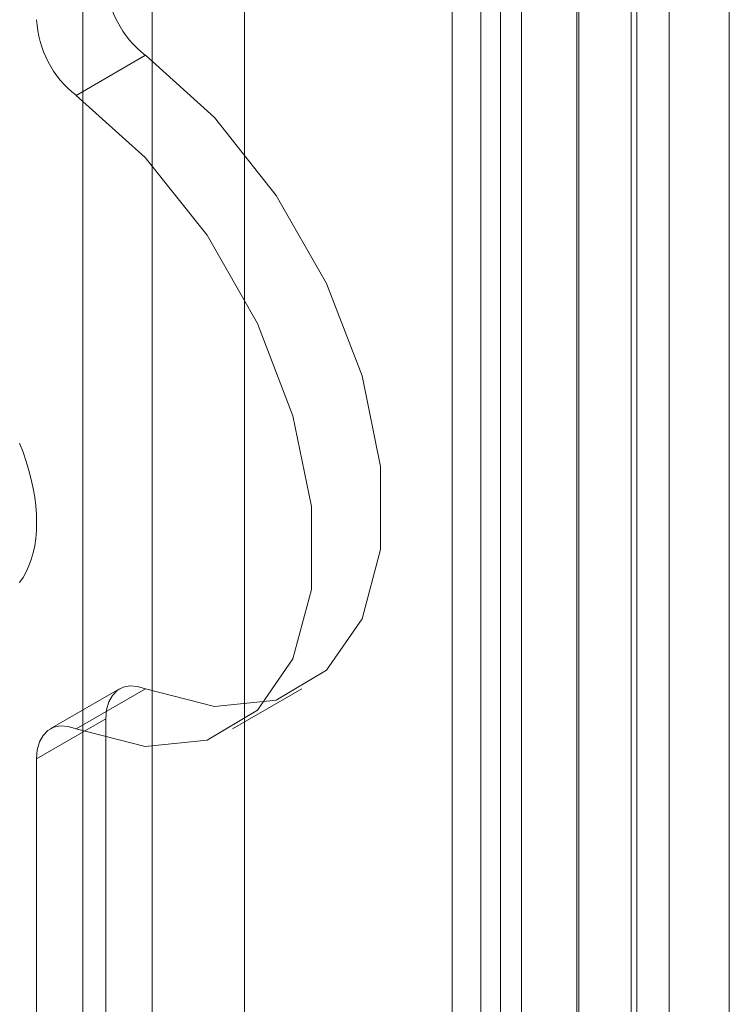
# Model space of a CAD drawing. Units: millimetres. Extents: x 0 to 420, y 0 to 297.
# Drawn here: x 322 to 323, y 156 to 158 of the extents above; entities that cross this region are included whole.
import ezdxf

# ---------------------------------------------------------------- set-up
doc = ezdxf.new("R2010")
doc.units = ezdxf.units.MM

msp = doc.modelspace()

# ---------------------------------------------------------------- linework, layer by layer
at = {"color": 7, "linetype": 'Continuous', "lineweight": 15}
for p, q in [((322.4512, 225.4592), (322.4512, 112.1291)), ((322.6512, 225.4591), (322.6512, 112.129)), ((322.7098, 225.2987), (322.7098, 112.1262)), ((322.5683, 225.2171), (322.5683, 112.0445)), ((321.9178, 224.5362), (321.9178, 114.1299)), ((322.6603, 224.5262), (322.6603, 114.9969)), ((322.0592, 114.0483), (322.0592, 224.4545)), ((322.8017, 224.4446), (322.8017, 114.9153)), ((322.4835, 224.0819), (322.4835, 115.8902)), ((322.3774, 224.0207), (322.3774, 115.829)), ((322.5683, 223.9938), (322.5683, 113.9209)), ((322.4213, 115.7678), (322.4213, 223.9594)), ((322.5713, 115.7678), (322.5713, 223.9594)), ((322.7098, 113.8393), (322.7098, 223.9122)), ((322.3774, 115.7065), (322.3774, 223.8982)), ((322.4835, 115.6453), (322.4835, 223.837)), ((321.8117, 223.5716), (321.8117, 115.38)), ((321.9178, 223.5104), (321.9178, 115.3188)), ((321.8016, 157.4733), (321.9077, 157.5346)), ((321.8678, 156.5647), (321.7617, 156.5035)), ((321.9077, 156.5648), (321.8016, 156.5035)), ((322.041, 156.5038), (322.1471, 156.565)), ((321.741, 156.4577), (321.8471, 156.5189)), ((321.8471, 156.5189), (321.8471, 137.2369)), ((321.741, 156.4577), (321.741, 137.1756))]:
    msp.add_line(p, q, dxfattribs=at)
at = {"color": 7, "linetype": 'Continuous', "lineweight": 15, "flags": 128}
for points in [[(321.9077, 157.5346), (322.0134, 157.4393), (322.108, 157.3203), (322.1851, 157.1856), (322.2396, 157.044), (322.2678, 156.9052), (322.2678, 156.7784), (322.2396, 156.6721), (322.1851, 156.5935), (322.108, 156.5477), (322.0134, 156.5379), (321.9077, 156.5648)], [(321.8016, 157.4733), (321.9074, 157.3781), (322.002, 157.2591), (322.0791, 157.1243), (322.1335, 156.9828), (322.1617, 156.844), (322.1617, 156.7172), (322.1335, 156.6109), (322.0791, 156.5322), (322.002, 156.4865), (321.9074, 156.4767), (321.8016, 156.5035)], [(321.741, 156.8193), (321.7407, 156.832), (321.7397, 156.8449), (321.7381, 156.8582), (321.7358, 156.8717), (321.7329, 156.8853), (321.7293, 156.8991), (321.7251, 156.913), (321.7204, 156.927), (321.715, 156.9409)], [(321.715, 156.7278), (321.7204, 156.7355), (321.7251, 156.7439), (321.7293, 156.753), (321.7329, 156.7627), (321.7358, 156.773), (321.7381, 156.7839), (321.7397, 156.7952), (321.7407, 156.8071), (321.741, 156.8193)], [(321.8471, 156.5189), (321.8482, 156.5328), (321.8515, 156.5449), (321.857, 156.5549), (321.8643, 156.5624), (321.8734, 156.5673), (321.8839, 156.5694), (321.8954, 156.5685), (321.9077, 156.5648)], [(321.8016, 156.5035), (321.7894, 156.5073), (321.7778, 156.5081), (321.7673, 156.5061), (321.7583, 156.5012), (321.7509, 156.4937), (321.7455, 156.4837), (321.7421, 156.4716), (321.741, 156.4577)]]:
    msp.add_lwpolyline(points, dxfattribs=at)
at = {"color": 7, "linetype": 'Continuous', "lineweight": 15}
for centre in [(322.003, 157.6582), (321.8969, 157.597)]:
    msp.add_arc(centre, 0.1561, 182.8789, 232.3735, dxfattribs=at)

doc.saveas('drawing.dxf')
